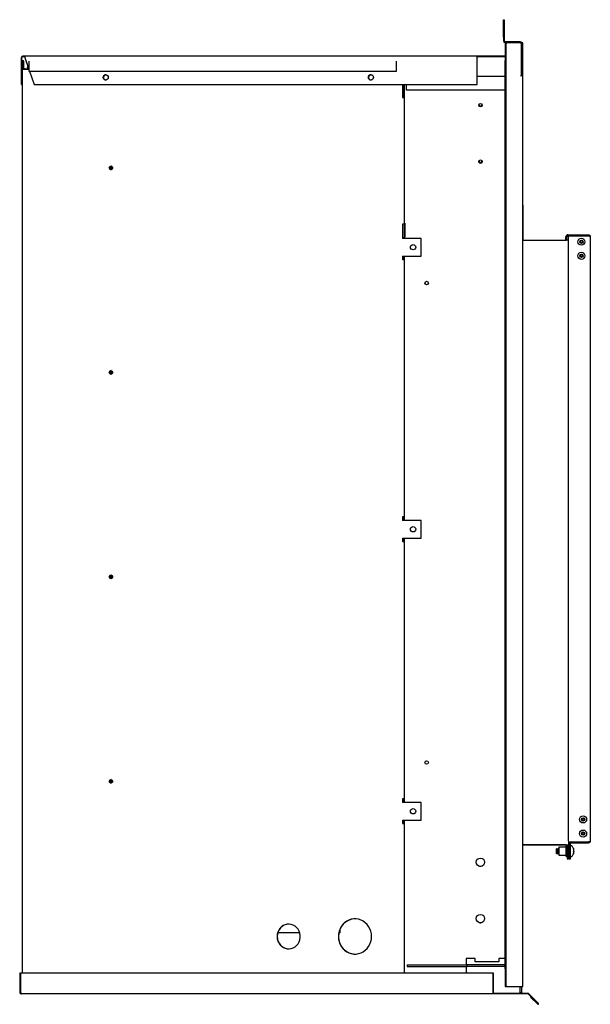
# Model space of a CAD drawing. Units: inches. Extents: x -51 to 63, y -13 to 53.
# Drawn here: x -51 to -31, y -13 to 22 of the extents above; entities that cross this region are included whole.
import ezdxf

# ---------------------------------------------------------------- set-up
doc = ezdxf.new("R2010")
doc.units = ezdxf.units.IN
doc.header["$MEASUREMENT"] = 0

msp = doc.modelspace()

# ---------------------------------------------------------------- linework, layer by layer
at = {"color": 7, "linetype": 'Continuous', "lineweight": 25}
for p, q in [((-33.813, 21.929), (-33.783, 21.929)), ((-33.813, 21.304), (-33.813, 21.929)), ((-33.783, 21.929), (-33.783, 21.304)), ((-33.813, 21.304), (-33.813, 21.178)), ((-33.783, 21.304), (-33.813, 21.304)), ((-33.783, 21.304), (-33.783, 21.178)), ((-33.723, 21.111), (-33.753, 21.111)), ((-33.753, 21.111), (-33.753, 20.486)), ((-33.22, 21.147), (-33.752, 21.147)), ((-33.22, 21.117), (-33.752, 21.117)), ((-33.723, 20.486), (-33.723, 21.111)), ((-33.723, 21.111), (-33.692, 21.111)), ((-33.202, 21.111), (-33.692, 21.111)), ((-33.371, 21.111), (-33.371, 21.117)), ((-33.353, 21.111), (-33.353, 21.117)), ((-33.189, 21.086), (-33.189, 19.958)), ((-33.129, 21.111), (-33.164, 21.111)), ((-33.159, 21.086), (-33.159, 19.958)), ((-33.129, -12.353), (-33.129, 21.111)), ((-50.771, 20.635), (-50.84, 20.635)), ((-50.771, 20.617), (-50.84, 20.617)), ((-50.771, 20.635), (-50.771, 20.617)), ((-50.771, 20.635), (-50.76, 20.635)), ((-50.767, 20.617), (-50.771, 20.617)), ((-34.743, 20.635), (-50.76, 20.635)), ((-34.743, 20.635), (-34.743, 20.624)), ((-33.753, 20.635), (-34.743, 20.635)), ((-34.743, 20.624), (-34.743, 20.617)), ((-33.753, 20.617), (-34.743, 20.617)), ((-50.889, 19.635), (-50.889, 20.586)), ((-50.871, 20.445), (-50.871, 20.586)), ((-50.871, 20.102), (-50.871, 20.445)), ((-50.853, 20.174), (-50.853, 20.445)), ((-50.824, 20.174), (-50.824, 20.445)), ((-50.806, 20.174), (-50.806, 20.445)), ((-50.766, 20.586), (-50.625, 20.173)), ((-50.664, 20.285), (-50.702, 20.174)), ((-50.625, 20.453), (-50.625, 20.445)), ((-50.625, 20.445), (-50.625, 20.102)), ((-37.598, 20.445), (-37.597, 20.453)), ((-37.598, 20.102), (-37.598, 20.445)), ((-34.749, 19.635), (-34.749, 20.586)), ((-34.743, 19.635), (-34.743, 20.586)), ((-33.753, 20.486), (-33.723, 20.486)), ((-33.753, -11.728), (-33.753, 20.486)), ((-33.723, -11.728), (-33.723, 20.486)), ((-50.871, 19.635), (-50.871, 20.102)), ((-50.853, 20.102), (-50.871, 20.102)), ((-50.853, -11.862), (-50.853, 20.174)), ((-50.853, 20.174), (-50.821, 20.174)), ((-50.821, 20.174), (-50.626, 20.174)), ((-50.773, 20.198), (-50.755, 20.198)), ((-50.773, 20.198), (-50.773, 20.174)), ((-50.755, 20.198), (-50.755, 20.174)), ((-50.625, 20.102), (-37.598, 20.102)), ((-50.601, 20.102), (-50.441, 19.635)), ((-37.597, 20.102), (-37.598, 20.102)), ((-34.743, 19.927), (-33.753, 19.927)), ((-33.168, 19.927), (-33.194, 19.942)), ((-50.889, 19.635), (-50.871, 19.635)), ((-50.441, 19.635), (-34.749, 19.635)), ((-37.389, 19.635), (-37.389, 19.174)), ((-37.383, 19.635), (-37.383, 19.174)), ((-37.347, 19.635), (-37.347, 19.177)), ((-37.317, 19.174), (-37.317, 19.635)), ((-37.253, 19.427), (-37.253, 19.635)), ((-34.749, 19.635), (-34.743, 19.635)), ((-33.753, 19.427), (-37.253, 19.427)), ((-37.389, 19.174), (-37.383, 19.174)), ((-37.383, 19.174), (-37.317, 19.174)), ((-37.317, 19.177), (-37.347, 19.177)), ((-37.317, 14.674), (-37.317, 19.174)), ((-47.722, 16.696), (-47.722, 16.652)), ((-47.686, 16.685), (-47.686, 16.663)), ((-47.686, 16.684), (-47.686, 16.664)), ((-33.129, 15.359), (-33.124, 15.359)), ((-33.124, 15.359), (-33.124, 14.109)), ((-37.383, 14.674), (-37.389, 14.674)), ((-37.389, 14.674), (-37.389, 14.174)), ((-37.317, 14.674), (-37.383, 14.674)), ((-37.383, 14.674), (-37.383, 14.174)), ((-37.317, 14.717), (-37.309, 14.717)), ((-37.317, 14.674), (-37.317, 14.217)), ((-37.309, 14.717), (-37.309, 14.217)), ((-37.372, 14.174), (-37.389, 14.174)), ((-36.732, 14.174), (-37.372, 14.174)), ((-37.309, 14.217), (-37.317, 14.217)), ((-37.317, 14.174), (-37.317, 14.217)), ((-36.732, 13.549), (-36.732, 14.174)), ((-33.124, 14.109), (-31.581, 14.109)), ((-31.602, 14.109), (-31.602, 14.235)), ((-31.519, 14.109), (-31.581, 14.109)), ((-31.566, 14.109), (-31.566, 14.235)), ((-31.535, 14.302), (-30.804, 14.302)), ((-30.804, 14.266), (-31.535, 14.266)), ((-31.519, 14.231), (-31.519, -7.189)), ((-31.487, 14.263), (-30.804, 14.263)), ((-30.804, 14.266), (-30.804, 14.302)), ((-30.797, 14.266), (-30.804, 14.266)), ((-30.779, 14.256), (-30.779, 14.266)), ((-30.737, 14.235), (-30.737, -7.193)), ((-37.389, 13.549), (-37.372, 13.549)), ((-37.389, 13.549), (-37.389, 13.424)), ((-37.389, 13.424), (-37.383, 13.424)), ((-37.383, 13.549), (-37.383, 13.424)), ((-37.383, 13.424), (-37.317, 13.424)), ((-37.372, 13.549), (-36.732, 13.549)), ((-37.349, 13.549), (-37.349, 13.424)), ((-37.328, 13.549), (-37.328, 13.424)), ((-37.317, 13.424), (-37.317, 13.549)), ((-37.317, 4.299), (-37.317, 13.424)), ((-47.722, 9.446), (-47.722, 9.402)), ((-47.686, 9.435), (-47.686, 9.413)), ((-47.686, 9.434), (-47.686, 9.414)), ((-37.389, 4.299), (-37.389, 4.174)), ((-37.383, 4.299), (-37.389, 4.299)), ((-37.317, 4.299), (-37.383, 4.299)), ((-37.383, 4.299), (-37.383, 4.174)), ((-37.317, 4.174), (-37.317, 4.299)), ((-37.372, 4.174), (-37.389, 4.174)), ((-36.727, 4.174), (-37.372, 4.174)), ((-36.727, 3.549), (-36.727, 4.174)), ((-37.389, 3.549), (-37.372, 3.549)), ((-37.389, 3.549), (-37.389, 3.424)), ((-37.383, 3.549), (-37.383, 3.424)), ((-37.372, 3.549), (-36.727, 3.549)), ((-37.317, 3.424), (-37.317, 3.549)), ((-37.389, 3.424), (-37.383, 3.424)), ((-37.383, 3.424), (-37.317, 3.424)), ((-37.317, -5.701), (-37.317, 3.424)), ((-47.722, 2.196), (-47.722, 2.152)), ((-47.686, 2.185), (-47.686, 2.163)), ((-47.686, 2.184), (-47.686, 2.164)), ((-47.722, -5.054), (-47.722, -5.098)), ((-47.686, -5.065), (-47.686, -5.087)), ((-47.686, -5.066), (-47.686, -5.086)), ((-37.383, -5.701), (-37.389, -5.701)), ((-37.389, -5.701), (-37.389, -5.826)), ((-37.372, -5.826), (-37.389, -5.826)), ((-37.317, -5.701), (-37.383, -5.701)), ((-37.383, -5.701), (-37.383, -5.826)), ((-36.727, -5.826), (-37.372, -5.826)), ((-37.317, -5.826), (-37.317, -5.701)), ((-36.727, -6.451), (-36.727, -5.826)), ((-37.389, -6.451), (-37.372, -6.451)), ((-37.389, -6.451), (-37.389, -6.576)), ((-37.389, -6.576), (-37.383, -6.576)), ((-37.383, -6.451), (-37.383, -6.576)), ((-37.383, -6.466), (-37.317, -6.466)), ((-37.383, -6.544), (-37.317, -6.544)), ((-37.383, -6.576), (-37.317, -6.576)), ((-37.372, -6.451), (-36.727, -6.451)), ((-37.317, -6.576), (-37.317, -6.451)), ((-37.317, -11.862), (-37.317, -6.576)), ((-33.129, -7.325), (-31.581, -7.325)), ((-31.586, -7.326), (-33.129, -7.326)), ((-31.586, -7.326), (-31.555, -7.326)), ((-31.581, -7.325), (-31.514, -7.325)), ((-31.555, -7.325), (-31.555, -7.39)), ((-31.55, -7.325), (-31.55, -7.825)), ((-31.514, -7.206), (-31.514, -7.325)), ((-31.514, -7.325), (-31.514, -7.825)), ((-31.487, -7.221), (-30.804, -7.221)), ((-31.487, -7.224), (-31.487, -7.26)), ((-31.482, -7.224), (-31.487, -7.224)), ((-31.487, -7.26), (-31.482, -7.26)), ((-31.487, -7.291), (-31.487, -7.709)), ((-31.482, -7.26), (-31.482, -7.224)), ((-31.482, -7.224), (-31.42, -7.224)), ((-31.48, -7.26), (-31.482, -7.26)), ((-31.451, -7.291), (-31.451, -7.709)), ((-31.42, -7.224), (-30.804, -7.224)), ((-31.42, -7.26), (-30.804, -7.26)), ((-30.804, -7.224), (-30.804, -7.26)), ((-31.94, -7.472), (-31.951, -7.484)), ((-31.951, -7.484), (-31.951, -7.615)), ((-31.951, -7.62), (-31.945, -7.626)), ((-31.945, -7.626), (-31.927, -7.644)), ((-31.93, -7.491), (-31.937, -7.479)), ((-31.928, -7.484), (-31.933, -7.484)), ((-31.913, -7.459), (-31.912, -7.457)), ((-31.907, -7.457), (-31.912, -7.457)), ((-31.912, -7.62), (-31.907, -7.62)), ((-31.894, -7.647), (-31.893, -7.645)), ((-31.894, -7.646), (-31.893, -7.647)), ((-31.891, -7.484), (-31.893, -7.484)), ((-31.886, -7.484), (-31.891, -7.484)), ((-31.891, -7.647), (-31.886, -7.647)), ((-31.886, -7.647), (-31.885, -7.645)), ((-31.871, -7.459), (-31.87, -7.457)), ((-31.865, -7.457), (-31.87, -7.457)), ((-31.87, -7.62), (-31.866, -7.62)), ((-31.852, -7.647), (-31.852, -7.645)), ((-31.852, -7.646), (-31.851, -7.647)), ((-31.85, -7.484), (-31.851, -7.484)), ((-31.849, -7.484), (-31.85, -7.484)), ((-31.85, -7.647), (-31.849, -7.647)), ((-31.604, -7.412), (-31.849, -7.412)), ((-31.849, -7.412), (-31.849, -7.692)), ((-31.604, -7.387), (-31.604, -7.717)), ((-31.604, -7.479), (-31.604, -7.479)), ((-31.604, -7.642), (-31.601, -7.647)), ((-31.574, -7.387), (-31.574, -7.717)), ((-31.574, -7.39), (-31.55, -7.39)), ((-31.574, -7.471), (-31.55, -7.471)), ((-31.574, -7.633), (-31.55, -7.633)), ((-31.504, -7.357), (-31.514, -7.357)), ((-31.513, -7.491), (-31.514, -7.489)), ((-31.487, -7.385), (-31.504, -7.357)), ((-31.504, -7.357), (-31.504, -7.747)), ((-31.491, -7.619), (-31.487, -7.626)), ((-31.487, -7.466), (-31.487, -7.466)), ((-31.396, -7.365), (-31.427, -7.365)), ((-31.332, -7.462), (-31.332, -7.464)), ((-31.332, -7.533), (-31.332, -7.571)), ((-31.332, -7.64), (-31.332, -7.642)), ((-31.323, -7.501), (-31.323, -7.502)), ((-31.323, -7.506), (-31.323, -7.504)), ((-31.323, -7.532), (-31.323, -7.532)), ((-31.323, -7.549), (-31.323, -7.548)), ((-31.323, -7.555), (-31.323, -7.555)), ((-31.323, -7.572), (-31.323, -7.572)), ((-31.323, -7.599), (-31.323, -7.598)), ((-31.323, -7.603), (-31.323, -7.602)), ((-31.321, -7.517), (-31.321, -7.517)), ((-31.849, -7.692), (-31.604, -7.692)), ((-31.574, -7.714), (-31.55, -7.714)), ((-31.555, -7.714), (-31.555, -7.726)), ((-31.555, -7.726), (-31.555, -7.826)), ((-31.555, -7.826), (-31.519, -7.826)), ((-31.55, -7.825), (-31.514, -7.825)), ((-31.519, -7.826), (-31.519, -7.825)), ((-31.514, -7.747), (-31.504, -7.747)), ((-31.504, -7.747), (-31.487, -7.719)), ((-31.487, -7.834), (-31.487, -7.709)), ((-31.451, -7.834), (-31.487, -7.834)), ((-31.451, -7.709), (-31.451, -7.834)), ((-31.427, -7.738), (-31.396, -7.738)), ((-34.66, -8.088), (-34.598, -8.088)), ((-34.66, -10.088), (-34.598, -10.088)), ((-41.03, -10.451), (-41.812, -10.451)), ((-39.609, -10.451), (-39.644, -10.451)), ((-39.615, -10.346), (-39.615, -10.451)), ((-39.609, -10.33), (-39.609, -10.451)), ((-34.817, -11.353), (-35.129, -11.353)), ((-35.129, -11.353), (-35.129, -11.576)), ((-34.817, -11.478), (-34.817, -11.353)), ((-33.973, -11.478), (-34.817, -11.478)), ((-33.973, -11.353), (-33.973, -11.478)), ((-33.753, -11.353), (-33.973, -11.353)), ((-50.951, -11.862), (-50.933, -11.862)), ((-50.951, -11.862), (-50.951, -12.563)), ((-50.933, -11.862), (-50.933, -12.563)), ((-50.908, -11.862), (-34.19, -11.862)), ((-50.908, -12.563), (-50.908, -11.862)), ((-37.225, -11.576), (-37.225, -11.636)), ((-37.225, -11.576), (-35.099, -11.576)), ((-37.225, -11.636), (-35.099, -11.636)), ((-35.129, -11.636), (-35.129, -11.862)), ((-35.099, -11.636), (-35.099, -11.576)), ((-33.753, -11.576), (-35.099, -11.576)), ((-33.753, -11.636), (-35.099, -11.636)), ((-34.19, -11.862), (-34.19, -12.563)), ((-34.19, -11.862), (-34.183, -11.862)), ((-34.183, -11.862), (-34.183, -12.563)), ((-33.723, -11.728), (-33.753, -11.728)), ((-33.753, -11.728), (-33.753, -12.353)), ((-33.723, -12.353), (-33.723, -11.728)), ((-33.753, -12.353), (-33.723, -12.353)), ((-33.692, -12.353), (-33.723, -12.353)), ((-33.692, -12.353), (-33.19, -12.353)), ((-33.222, -12.576), (-33.222, -12.353)), ((-33.19, -12.353), (-33.129, -12.353)), ((-33.162, -12.576), (-33.162, -12.353)), ((-50.902, -12.612), (-50.902, -12.601)), ((-50.892, -12.612), (-50.902, -12.612)), ((-50.902, -12.612), (-50.902, -12.612)), ((-34.183, -12.612), (-50.892, -12.612)), ((-34.183, -12.601), (-34.183, -12.594)), ((-32.946, -12.594), (-34.183, -12.594)), ((-34.183, -12.612), (-34.183, -12.601)), ((-32.946, -12.612), (-34.183, -12.612)), ((-33.162, -12.576), (-33.222, -12.576)), ((-32.924, -12.621), (-32.585, -12.96)), ((-32.912, -12.608), (-32.572, -12.947)), ((-32.839, -12.712), (-32.852, -12.724)), ((-32.852, -12.724), (-32.601, -12.975)), ((-32.839, -12.712), (-32.588, -12.963))]:
    msp.add_line(p, q, dxfattribs=at)
at = {"color": 7, "linetype": 'Continuous', "lineweight": 25, "flags": 128}
for points in [[(-34.743, 20.586), (-34.743, 20.592), (-34.742, 20.598), (-34.741, 20.603), (-34.74, 20.608), (-34.738, 20.612), (-34.737, 20.614), (-34.735, 20.616), (-34.732, 20.617)], [(-47.993, 19.885), (-47.986, 19.921), (-47.967, 19.951), (-47.939, 19.972), (-47.905, 19.979), (-47.871, 19.972), (-47.842, 19.951), (-47.823, 19.921), (-47.817, 19.885), (-47.823, 19.849), (-47.842, 19.818), (-47.871, 19.798), (-47.905, 19.791), (-47.939, 19.798), (-47.967, 19.818), (-47.986, 19.849), (-47.993, 19.885)], [(-38.596, 19.885), (-38.59, 19.921), (-38.57, 19.951), (-38.542, 19.972), (-38.508, 19.979), (-38.474, 19.972), (-38.445, 19.951), (-38.426, 19.921), (-38.42, 19.885), (-38.426, 19.849), (-38.445, 19.818), (-38.474, 19.798), (-38.508, 19.791), (-38.542, 19.798), (-38.57, 19.818), (-38.59, 19.849), (-38.596, 19.885)], [(-47.661, 16.674), (-47.666, 16.65), (-47.678, 16.63), (-47.697, 16.616), (-47.72, 16.612), (-47.742, 16.616), (-47.761, 16.63), (-47.774, 16.65), (-47.779, 16.674), (-47.774, 16.698), (-47.761, 16.718), (-47.742, 16.732), (-47.72, 16.737), (-47.697, 16.732), (-47.678, 16.718), (-47.666, 16.698), (-47.661, 16.674)], [(-47.684, 16.674), (-47.687, 16.686), (-47.693, 16.696), (-47.703, 16.703), (-47.714, 16.705), (-47.725, 16.703), (-47.735, 16.696), (-47.741, 16.686), (-47.743, 16.674), (-47.741, 16.662), (-47.735, 16.652), (-47.725, 16.645), (-47.714, 16.643), (-47.703, 16.645), (-47.693, 16.652), (-47.687, 16.662), (-47.684, 16.674)], [(-31.194, 14.263), (-31.185, 14.265), (-31.172, 14.266)], [(-47.661, 9.424), (-47.666, 9.4), (-47.678, 9.38), (-47.697, 9.366), (-47.72, 9.362), (-47.742, 9.366), (-47.761, 9.38), (-47.774, 9.4), (-47.779, 9.424), (-47.774, 9.448), (-47.761, 9.468), (-47.742, 9.482), (-47.72, 9.487), (-47.697, 9.482), (-47.678, 9.468), (-47.666, 9.448), (-47.661, 9.424)], [(-47.684, 9.424), (-47.687, 9.436), (-47.693, 9.446), (-47.703, 9.453), (-47.714, 9.455), (-47.725, 9.453), (-47.735, 9.446), (-47.741, 9.436), (-47.743, 9.424), (-47.741, 9.412), (-47.735, 9.402), (-47.725, 9.395), (-47.714, 9.393), (-47.703, 9.395), (-47.693, 9.402), (-47.687, 9.412), (-47.684, 9.424)], [(-47.661, 2.174), (-47.666, 2.15), (-47.678, 2.13), (-47.697, 2.116), (-47.72, 2.112), (-47.742, 2.116), (-47.761, 2.13), (-47.774, 2.15), (-47.779, 2.174), (-47.774, 2.198), (-47.761, 2.218), (-47.742, 2.232), (-47.72, 2.237), (-47.697, 2.232), (-47.678, 2.218), (-47.666, 2.198), (-47.661, 2.174)], [(-47.684, 2.174), (-47.687, 2.186), (-47.693, 2.196), (-47.703, 2.203), (-47.714, 2.205), (-47.725, 2.203), (-47.735, 2.196), (-47.741, 2.186), (-47.743, 2.174), (-47.741, 2.162), (-47.735, 2.152), (-47.725, 2.145), (-47.714, 2.143), (-47.703, 2.145), (-47.693, 2.152), (-47.687, 2.162), (-47.684, 2.174)], [(-47.661, -5.076), (-47.666, -5.1), (-47.678, -5.12), (-47.697, -5.134), (-47.72, -5.138), (-47.742, -5.134), (-47.761, -5.12), (-47.774, -5.1), (-47.779, -5.076), (-47.774, -5.052), (-47.761, -5.032), (-47.742, -5.018), (-47.72, -5.013), (-47.697, -5.018), (-47.678, -5.032), (-47.666, -5.052), (-47.661, -5.076)], [(-47.684, -5.076), (-47.687, -5.064), (-47.693, -5.054), (-47.703, -5.047), (-47.714, -5.045), (-47.725, -5.047), (-47.735, -5.054), (-47.741, -5.064), (-47.743, -5.076), (-47.741, -5.088), (-47.735, -5.098), (-47.725, -5.105), (-47.714, -5.107), (-47.703, -5.105), (-47.693, -5.098), (-47.687, -5.088), (-47.684, -5.076)], [(-31.926, -7.643), (-31.927, -7.643), (-31.928, -7.632), (-31.93, -7.613), (-31.931, -7.587), (-31.933, -7.557), (-31.934, -7.529), (-31.936, -7.503), (-31.937, -7.484), (-31.939, -7.474), (-31.94, -7.472), (-31.94, -7.472)], [(-31.324, -7.493), (-31.328, -7.477), (-31.332, -7.462)], [(-31.323, -7.532), (-31.324, -7.532), (-31.325, -7.532), (-31.326, -7.533), (-31.327, -7.533), (-31.328, -7.533), (-31.329, -7.533), (-31.331, -7.533), (-31.332, -7.533)], [(-31.332, -7.571), (-31.331, -7.571), (-31.329, -7.571), (-31.328, -7.571), (-31.327, -7.571), (-31.326, -7.571), (-31.325, -7.571), (-31.324, -7.571), (-31.323, -7.572)], [(-31.323, -7.555), (-31.324, -7.553), (-31.324, -7.552)], [(-39.662, -10.576), (-39.655, -10.669), (-39.636, -10.76), (-39.604, -10.847), (-39.56, -10.928), (-39.505, -11.001), (-39.441, -11.065), (-39.368, -11.117), (-39.289, -11.158), (-39.205, -11.185), (-39.119, -11.199), (-39.031, -11.199), (-38.944, -11.185), (-38.86, -11.158), (-38.781, -11.117), (-38.709, -11.065), (-38.644, -11.001), (-38.589, -10.928), (-38.546, -10.847), (-38.513, -10.76), (-38.494, -10.669), (-38.487, -10.576), (-38.494, -10.483), (-38.513, -10.392), (-38.546, -10.305), (-38.589, -10.224), (-38.644, -10.151), (-38.709, -10.087), (-38.781, -10.035), (-38.86, -9.994), (-38.944, -9.967), (-39.031, -9.953), (-39.119, -9.953), (-39.205, -9.967), (-39.289, -9.994), (-39.368, -10.035), (-39.441, -10.087), (-39.505, -10.151), (-39.56, -10.224), (-39.604, -10.305), (-39.636, -10.392), (-39.655, -10.483), (-39.662, -10.576)], [(-41.835, -10.576), (-41.828, -10.654), (-41.809, -10.73), (-41.777, -10.8), (-41.734, -10.864), (-41.68, -10.918), (-41.619, -10.961), (-41.551, -10.992), (-41.479, -11.009), (-41.405, -11.013), (-41.332, -11.002), (-41.262, -10.978), (-41.197, -10.941), (-41.14, -10.892), (-41.091, -10.833), (-41.054, -10.766), (-41.028, -10.692), (-41.014, -10.615), (-41.014, -10.537), (-41.028, -10.46), (-41.054, -10.386), (-41.091, -10.319), (-41.14, -10.26), (-41.197, -10.211), (-41.262, -10.174), (-41.332, -10.149), (-41.405, -10.139), (-41.479, -10.142), (-41.551, -10.16), (-41.619, -10.191), (-41.68, -10.234), (-41.734, -10.288), (-41.777, -10.352), (-41.809, -10.422), (-41.828, -10.498), (-41.835, -10.576)], [(-34.183, -12.563), (-34.183, -12.569), (-34.183, -12.575), (-34.182, -12.58), (-34.18, -12.585), (-34.179, -12.589), (-34.177, -12.591), (-34.175, -12.593), (-34.173, -12.594)]]:
    msp.add_lwpolyline(points, dxfattribs=at)
at = {"color": 7, "linetype": 'Continuous', "lineweight": 25}
for centre, radius in [((-34.629, 18.897), 0.0625), ((-34.629, 16.897), 0.0625), ((-31.052, 14.057), 0.125), ((-31.052, 14.057), 0.0585), ((-31.052, 14.057), 0.0375), ((-37.016, 13.862), 0.094), ((-31.052, 13.557), 0.125), ((-31.052, 13.557), 0.0585), ((-31.052, 13.557), 0.0375), ((-36.537, 12.592), 0.0625), ((-37.016, 3.862), 0.094), ((-36.537, -4.408), 0.0625), ((-37.016, -6.138), 0.094), ((-30.992, -6.427), 0.125), ((-30.992, -6.427), 0.0585), ((-30.992, -6.427), 0.0375), ((-30.992, -6.927), 0.125), ((-30.992, -6.927), 0.0585), ((-30.992, -6.927), 0.0375), ((-34.629, -7.943), 0.148), ((-34.629, -9.943), 0.148)]:
    msp.add_circle(centre, radius, dxfattribs=at)
for centre, radius, start, end in [((-33.752, 21.178), 0.061, 180, 270), ((-33.752, 21.178), 0.031, 180, 270), ((-33.22, 21.086), 0.061, 0, 90), ((-33.22, 21.086), 0.031, 0, 90), ((-50.84, 20.586), 0.0489, 90, 180), ((-50.84, 20.586), 0.031, 90, 180), ((-34.645, 20.588), 0.104, 160.1797, 181.4292), ((-50.839, 20.445), 0.0324, 0, 180), ((-50.839, 20.445), 0.0145, 0, 180), ((-47.896, 19.887), 0.0913, 91.8365, 181.7262), ((-38.499, 19.887), 0.0915, 93.8414, 181.683), ((-33.22, 19.958), 0.031, 329.4562, 0), ((-33.22, 19.958), 0.061, 329.4562, 0), ((-47.896, 19.882), 0.0913, 178.2737, 268.1665), ((-38.499, 19.882), 0.0915, 178.3167, 266.1618), ((-34.629, 18.928), 0.0625, 194.4775, 345.5225), ((-34.629, 16.928), 0.0625, 194.4775, 345.5225), ((-47.71, 16.674), 0.0627, 95.8511, 264.1489), ((-47.7, 16.674), 0.0316, 104.8978, 255.1022), ((-31.535, 14.235), 0.067, 90, 180), ((-31.535, 14.235), 0.031, 90, 180), ((-31.487, 14.231), 0.032, 90, 180), ((-47.71, 9.424), 0.0627, 95.8496, 264.1504), ((-47.7, 9.424), 0.0316, 104.8998, 255.1002), ((-47.71, 2.174), 0.0627, 95.8511, 264.1489), ((-47.7, 2.174), 0.0316, 104.8998, 255.1002), ((-47.71, -5.076), 0.0627, 95.8496, 264.1504), ((-47.7, -5.076), 0.0316, 104.8998, 255.1002), ((-31.487, -7.189), 0.032, 180, 270), ((-31.42, -7.291), 0.067, 90, 180), ((-31.42, -7.291), 0.031, 90, 180), ((-31.589, -7.387), 0.015, 0, 180), ((-31.427, -7.389), 0.0239, 90, 180), ((-31.396, -7.389), 0.0239, 36.8862, 90), ((-31.613, -7.552), 0.295, 17.7735, 36.8862), ((-31.613, -7.552), 0.295, 323.1138, 342.2265), ((-31.579, -7.545), 0.261, 9.8473, 18.4415), ((-31.615, -7.552), 0.296, 9.2582, 17.3096), ((-31.379, -7.522), 0.0623, 318.1404, 333.8956), ((-31.615, -7.552), 0.296, 342.689, 350.7425), ((-31.613, -7.552), 0.295, 342.2265, 349.3329), ((-31.483, -7.528), 0.162, 4.3415, 9.1565), ((-31.571, -7.538), 0.25, 3.4964, 7.3692), ((-31.369, -7.518), 0.0488, 343.0369, 351.6342), ((-31.457, -7.525), 0.137, 349.9774, 355.1799), ((-31.457, -7.579), 0.137, 4.8201, 10.0226), ((-31.369, -7.586), 0.0488, 8.3658, 16.9631), ((-31.571, -7.566), 0.251, 352.6313, 356.5031), ((-31.483, -7.576), 0.162, 350.8446, 355.6585), ((-31.324, -7.514), 0.00382, 308.4393, 316.7108), ((-31.616, -7.55), 0.296, 3.234, 4.413), ((-31.615, -7.554), 0.295, 355.5839, 356.7675), ((-31.324, -7.59), 0.00408, 43.4562, 51.2144), ((-31.589, -7.717), 0.015, 180, 0), ((-31.427, -7.714), 0.0239, 180, 270), ((-31.396, -7.714), 0.0239, 270, 323.1138), ((-39.048, -10.559), 0.608, 91.924, 181.6377), ((-41.404, -10.563), 0.425, 91.8589, 181.7029), ((-41.405, -10.59), 0.424, 178.1465, 268.2918), ((-39.052, -10.597), 0.604, 178.0103, 268.428), ((-50.902, -12.563), 0.0489, 180, 270), ((-50.902, -12.563), 0.031, 180, 266.1122), ((-50.804, -12.565), 0.104, 178.5732, 199.8183), ((-34.086, -12.565), 0.104, 178.5729, 199.818), ((-50.888, -12.598), 0.0147, 192.2253, 255.2391), ((-32.946, -12.643), 0.0489, 45, 90), ((-32.946, -12.643), 0.031, 45, 90), ((-32.587, -12.961), 0.0199, 225, 45), ((-32.587, -12.961), 0.00197, 225, 45)]:
    msp.add_arc(centre, radius, start, end, dxfattribs=at)
for points, knots in [([(-50.76, 20.635), (-50.762, 20.634), (-50.764, 20.632), (-50.767, 20.621), (-50.768, 20.605), (-50.767, 20.592), (-50.766, 20.586)], [0, 0, 0, 0, 0.249992, 0.499978, 0.750011, 1, 1, 1, 1]), ([(-30.804, 14.302), (-30.795, 14.301), (-30.778, 14.299), (-30.756, 14.284), (-30.74, 14.262), (-30.738, 14.244), (-30.737, 14.235)], [0, 0, 0, 0, 0.25, 0.499997, 0.750002, 1, 1, 1, 1]), ([(-30.804, 14.266), (-30.8, 14.266), (-30.792, 14.265), (-30.784, 14.26), (-30.782, 14.257), (-30.782, 14.257)], [0, 0, 0, 0, 0.490329, 0.980657, 1, 1, 1, 1]), ([(-30.737, 14.235), (-30.738, 14.238), (-30.74, 14.242), (-30.756, 14.249), (-30.778, 14.256), (-30.795, 14.26), (-30.804, 14.263)], [0, 0, 0, 0, 0.249997, 0.500001, 0.749999, 1, 1, 1, 1]), ([(-30.804, -7.221), (-30.795, -7.218), (-30.778, -7.214), (-30.756, -7.207), (-30.74, -7.2), (-30.738, -7.195), (-30.737, -7.193)], [0, 0, 0, 0, 0.250001, 0.499999, 0.750003, 1, 1, 1, 1]), ([(-30.737, -7.193), (-30.738, -7.202), (-30.74, -7.22), (-30.756, -7.242), (-30.778, -7.257), (-30.795, -7.259), (-30.804, -7.26)], [0, 0, 0, 0, 0.250006, 0.500001, 0.750002, 1, 1, 1, 1]), ([(-30.782, -7.215), (-30.782, -7.215), (-30.784, -7.218), (-30.792, -7.223), (-30.8, -7.224), (-30.804, -7.224)], [0, 0, 0, 0, 0.019373, 0.509672, 1, 1, 1, 1]), ([(-31.951, -7.615), (-31.95, -7.619), (-31.947, -7.624), (-31.946, -7.625), (-31.945, -7.625)], [0, 0, 0, 0, 0.776099, 1, 1, 1, 1]), ([(-31.915, -7.458), (-31.918, -7.462), (-31.923, -7.471), (-31.928, -7.48), (-31.931, -7.484)], [0, 0, 0, 0, 0.515839, 1, 1, 1, 1]), ([(-31.93, -7.491), (-31.929, -7.495), (-31.928, -7.503), (-31.925, -7.525), (-31.923, -7.552), (-31.92, -7.579), (-31.918, -7.601), (-31.915, -7.617), (-31.913, -7.619), (-31.912, -7.62)], [0, 0, 0, 0, 0.128615, 0.270955, 0.417941, 0.564928, 0.707268, 0.855559, 1, 1, 1, 1]), ([(-31.913, -7.458), (-31.916, -7.462), (-31.921, -7.471), (-31.926, -7.48), (-31.928, -7.484)], [0, 0, 0, 0, 0.517577, 1, 1, 1, 1]), ([(-31.928, -7.484), (-31.927, -7.485), (-31.925, -7.487), (-31.922, -7.503), (-31.92, -7.525), (-31.917, -7.552), (-31.915, -7.579), (-31.912, -7.601), (-31.91, -7.615), (-31.908, -7.617), (-31.908, -7.618)], [0, 0, 0, 0, 0.128935, 0.26131, 0.388369, 0.519577, 0.650785, 0.777844, 0.907458, 1, 1, 1, 1]), ([(-31.927, -7.646), (-31.924, -7.642), (-31.919, -7.633), (-31.914, -7.624), (-31.912, -7.62)], [0, 0, 0, 0, 0.516841, 1, 1, 1, 1]), ([(-31.915, -7.459), (-31.915, -7.458), (-31.915, -7.457), (-31.914, -7.457), (-31.914, -7.458)], [0, 0, 0, 0, 0.5493402, 1, 1, 1, 1]), ([(-31.912, -7.457), (-31.911, -7.458), (-31.91, -7.461), (-31.907, -7.483), (-31.904, -7.515), (-31.902, -7.552), (-31.899, -7.589), (-31.897, -7.621), (-31.894, -7.643), (-31.892, -7.645), (-31.891, -7.647)], [0, 0, 0, 0, 0.124089, 0.251451, 0.373751, 0.500001, 0.626251, 0.748551, 0.87591, 1, 1, 1, 1]), ([(-31.908, -7.619), (-31.905, -7.624), (-31.9, -7.633), (-31.895, -7.642), (-31.892, -7.646)], [0, 0, 0, 0, 0.499791, 1, 1, 1, 1]), ([(-31.907, -7.457), (-31.906, -7.458), (-31.904, -7.461), (-31.902, -7.483), (-31.899, -7.515), (-31.897, -7.552), (-31.894, -7.589), (-31.891, -7.621), (-31.889, -7.643), (-31.887, -7.645), (-31.886, -7.647)], [0, 0, 0, 0, 0.1240891, 0.2514508, 0.3737508, 0.5000007, 0.6262507, 0.7485506, 0.8759101, 1, 1, 1, 1]), ([(-31.888, -7.491), (-31.891, -7.487), (-31.896, -7.478), (-31.901, -7.47), (-31.904, -7.466)], [0, 0, 0, 0, 0.4999083, 1, 1, 1, 1]), ([(-31.873, -7.458), (-31.876, -7.462), (-31.881, -7.471), (-31.886, -7.48), (-31.889, -7.484)], [0, 0, 0, 0, 0.515839, 1, 1, 1, 1]), ([(-31.888, -7.491), (-31.888, -7.495), (-31.886, -7.503), (-31.884, -7.525), (-31.881, -7.552), (-31.878, -7.579), (-31.876, -7.601), (-31.873, -7.617), (-31.871, -7.619), (-31.87, -7.62)], [0, 0, 0, 0, 0.128615, 0.270954, 0.417942, 0.564928, 0.707268, 0.855559, 1, 1, 1, 1]), ([(-31.871, -7.458), (-31.874, -7.462), (-31.879, -7.471), (-31.884, -7.48), (-31.887, -7.484)], [0, 0, 0, 0, 0.517576, 1, 1, 1, 1]), ([(-31.886, -7.484), (-31.885, -7.485), (-31.884, -7.487), (-31.881, -7.503), (-31.878, -7.525), (-31.876, -7.552), (-31.873, -7.579), (-31.871, -7.601), (-31.868, -7.615), (-31.867, -7.617), (-31.866, -7.618)], [0, 0, 0, 0, 0.128935, 0.26131, 0.388369, 0.519577, 0.650785, 0.777844, 0.907458, 1, 1, 1, 1]), ([(-31.885, -7.646), (-31.883, -7.642), (-31.878, -7.633), (-31.872, -7.624), (-31.87, -7.62)], [0, 0, 0, 0, 0.516841, 1, 1, 1, 1]), ([(-31.873, -7.459), (-31.873, -7.458), (-31.873, -7.457), (-31.873, -7.457), (-31.873, -7.458)], [0, 0, 0, 0, 0.549339, 1, 1, 1, 1]), ([(-31.87, -7.457), (-31.87, -7.458), (-31.868, -7.461), (-31.865, -7.483), (-31.863, -7.515), (-31.86, -7.552), (-31.857, -7.589), (-31.855, -7.621), (-31.852, -7.643), (-31.85, -7.645), (-31.85, -7.647)], [0, 0, 0, 0, 0.124089, 0.251451, 0.373751, 0.500001, 0.626251, 0.748551, 0.87591, 1, 1, 1, 1]), ([(-31.866, -7.619), (-31.863, -7.624), (-31.858, -7.633), (-31.853, -7.642), (-31.85, -7.646)], [0, 0, 0, 0, 0.499791, 1, 1, 1, 1]), ([(-31.865, -7.457), (-31.864, -7.458), (-31.863, -7.461), (-31.86, -7.483), (-31.858, -7.515), (-31.855, -7.552), (-31.852, -7.589), (-31.85, -7.614), (-31.849, -7.621), (-31.849, -7.623)], [0, 0, 0, 0, 0.160601, 0.325438, 0.483724, 0.647122, 0.81052, 0.968806, 1, 1, 1, 1]), ([(-31.847, -7.491), (-31.849, -7.487), (-31.855, -7.478), (-31.86, -7.47), (-31.862, -7.466)], [0, 0, 0, 0, 0.4999083, 1, 1, 1, 1]), ([(-31.321, -7.515), (-31.321, -7.516), (-31.321, -7.516), (-31.321, -7.517), (-31.321, -7.517), (-31.321, -7.517)], [0, 0, 0, 0, 0.430447, 0.860746, 1, 1, 1, 1]), ([(-31.321, -7.525), (-31.321, -7.525), (-31.321, -7.524), (-31.321, -7.523), (-31.321, -7.523), (-31.321, -7.523)], [0, 0, 0, 0, 0.4305, 0.8609, 1, 1, 1, 1]), ([(-31.321, -7.536), (-31.321, -7.536), (-31.321, -7.535), (-31.321, -7.534), (-31.321, -7.533), (-31.321, -7.533)], [0, 0, 0, 0, 0.430482, 0.860755, 1, 1, 1, 1]), ([(-31.321, -7.568), (-31.321, -7.568), (-31.321, -7.569), (-31.321, -7.57), (-31.321, -7.57), (-31.321, -7.571)], [0, 0, 0, 0, 0.430615, 0.860787, 1, 1, 1, 1]), ([(-31.321, -7.581), (-31.321, -7.581), (-31.321, -7.58), (-31.321, -7.579), (-31.321, -7.579), (-31.321, -7.579)], [0, 0, 0, 0, 0.4305, 0.8609, 1, 1, 1, 1]), ([(-31.321, -7.588), (-31.321, -7.588), (-31.321, -7.588), (-31.321, -7.587), (-31.321, -7.587), (-31.321, -7.587)], [0, 0, 0, 0, 0.430161, 0.860763, 1, 1, 1, 1])]:
    msp.add_open_spline(points, degree=3, knots=knots, dxfattribs=at)

doc.saveas('drawing.dxf')
